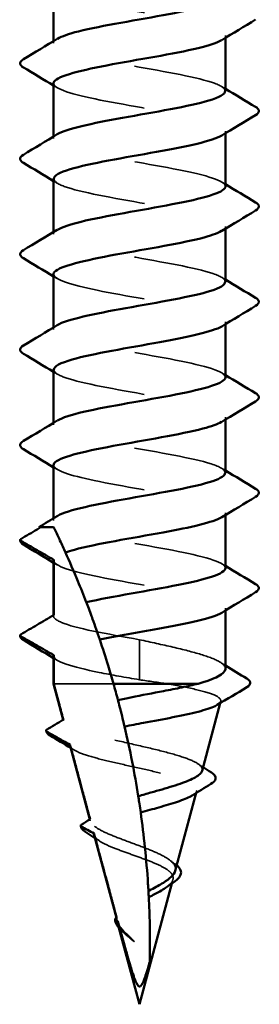
# Model space of a CAD drawing. Units: inches. Extents: x -30.3 to 38, y 0.4 to 31.9.
# Drawn here: x 13.2 to 13.4, y 6 to 7 of the extents above; entities that cross this region are included whole.
import ezdxf

# ---------------------------------------------------------------- set-up
doc = ezdxf.new("R2010")
doc.units = ezdxf.units.IN
doc.header["$LTSCALE"] = 1.5
doc.header["$MEASUREMENT"] = 0
doc.linetypes.add('DASHED', pattern=[0.2067, 0.1654, -0.0413])
doc.layers.add('Hidden (ANSI)', color=7, linetype='DASHED', lineweight=35)
doc.layers.add('Visible (ANSI)', color=7, linetype='Continuous', lineweight=50)

msp = doc.modelspace()

# ---------------------------------------------------------------- linework, layer by layer
at = {"layer": 'Hidden (ANSI)', "ltscale": 0.002856}
for p, q in [((13.2043, 7.0089), (13.2043, 7.0066)), ((13.3843, 7.0146), (13.3843, 7.0122)), ((13.3843, 6.9146), (13.3843, 6.9122)), ((13.2043, 6.9089), (13.2043, 6.9066)), ((13.3843, 6.8146), (13.3843, 6.8122)), ((13.2043, 6.8089), (13.2043, 6.8066)), ((13.2043, 6.7089), (13.2043, 6.7066)), ((13.3843, 6.7146), (13.3843, 6.7122)), ((13.3843, 6.6146), (13.3843, 6.6122)), ((13.2043, 6.6089), (13.2043, 6.6066)), ((13.3843, 6.5146), (13.3843, 6.5122)), ((13.2043, 6.5089), (13.2043, 6.5066)), ((13.3843, 6.4146), (13.3843, 6.4122))]:
    msp.add_line(p, q, dxfattribs=at)
at = {"layer": 'Hidden (ANSI)', "ltscale": 0.000918751}
msp.add_line((13.2043, 6.4074), (13.2043, 6.4066), dxfattribs=at)
at = {"layer": 'Hidden (ANSI)', "ltscale": 0.050628}
for p, q in [((13.2943, 6.3816), (13.2943, 6.3614)), ((13.2943, 6.3597), (13.2943, 6.3396))]:
    msp.add_line(p, q, dxfattribs=at)
at = {"layer": 'Hidden (ANSI)', "ltscale": 0.002548}
msp.add_line((13.2943, 6.3614), (13.2943, 6.3597), dxfattribs=at)
at = {"layer": 'Hidden (ANSI)', "ltscale": 0.137923}
msp.add_line((13.2045, 6.3354), (13.2671, 6.3354), dxfattribs=at)
at = {"layer": 'Hidden (ANSI)', "ltscale": 0.002319}
msp.add_line((13.3789, 6.3151), (13.3794, 6.317), dxfattribs=at)
at = {"layer": 'Hidden (ANSI)', "ltscale": 0.001168}
msp.add_line((13.2147, 6.2967), (13.2145, 6.2976), dxfattribs=at)
at = {"layer": 'Hidden (ANSI)', "ltscale": 0.003267}
msp.add_line((13.3537, 6.2211), (13.3544, 6.2236), dxfattribs=at)
at = {"layer": 'Hidden (ANSI)', "ltscale": 0.001847}
msp.add_line((13.2428, 6.1918), (13.2424, 6.1933), dxfattribs=at)
at = {"layer": 'Hidden (ANSI)', "ltscale": 0.005366}
msp.add_line((13.3283, 6.1261), (13.3294, 6.1303), dxfattribs=at)
at = {"layer": 'Hidden (ANSI)', "ltscale": 0.004019}
msp.add_line((13.2709, 6.087), (13.2701, 6.0901), dxfattribs=at)
at = {"layer": 'Hidden (ANSI)', "ltscale": 0.397789}
for points, knots in [([(13.2047, 7.0646), (13.2047, 7.0617), (13.2089, 7.0587), (13.2175, 7.0558), (13.2352, 7.0498), (13.2707, 7.0438), (13.3046, 7.0377), (13.3386, 7.0317), (13.3692, 7.0256), (13.3798, 7.0196), (13.3856, 7.0164), (13.3854, 7.0131), (13.3801, 7.0099)], [51.836279, 51.836279, 51.836279, 51.836279, 52.382941, 52.382941, 52.382941, 53.521701, 53.521701, 53.521701, 54.66046, 54.66046, 54.66046, 55.272094, 55.272094, 55.272094, 55.272094]), ([(13.384, 6.9566), (13.384, 6.9592), (13.3804, 6.9619), (13.373, 6.9646), (13.3564, 6.9707), (13.3216, 6.9767), (13.2876, 6.9828), (13.2535, 6.9888), (13.2219, 6.9948), (13.21, 7.0009), (13.2032, 7.0043), (13.203, 7.0078), (13.2086, 7.0112)], [-61.261057, -61.261057, -61.261057, -61.261057, -60.753574, -60.753574, -60.753574, -59.614815, -59.614815, -59.614815, -58.476055, -58.476055, -58.476055, -57.825241, -57.825241, -57.825241, -57.825241]), ([(13.2047, 6.8646), (13.2047, 6.8619), (13.2083, 6.8592), (13.2156, 6.8565), (13.2322, 6.8504), (13.267, 6.8444), (13.3011, 6.8384), (13.3351, 6.8323), (13.3667, 6.8263), (13.3787, 6.8202), (13.3855, 6.8168), (13.3857, 6.8133), (13.3801, 6.8099)], [64.402649, 64.402649, 64.402649, 64.402649, 64.909297, 64.909297, 64.909297, 66.048056, 66.048056, 66.048056, 67.186816, 67.186816, 67.186816, 67.838465, 67.838465, 67.838465, 67.838465]), ([(13.384, 6.7566), (13.384, 6.7595), (13.3797, 6.7624), (13.3712, 6.7653), (13.3534, 6.7713), (13.3179, 6.7773), (13.284, 6.7834), (13.25, 6.7894), (13.2195, 6.7955), (13.2088, 6.8015), (13.2031, 6.8048), (13.2033, 6.808), (13.2086, 6.8112)], [-73.827427, -73.827427, -73.827427, -73.827427, -73.27993, -73.27993, -73.27993, -72.14117, -72.14117, -72.14117, -71.002411, -71.002411, -71.002411, -70.391612, -70.391612, -70.391612, -70.391612]), ([(13.384, 6.5566), (13.3839, 6.5597), (13.379, 6.5628), (13.3693, 6.5659), (13.3503, 6.5719), (13.3142, 6.578), (13.2804, 6.584), (13.2467, 6.5901), (13.2171, 6.5961), (13.2078, 6.6021), (13.2031, 6.6052), (13.2036, 6.6082), (13.2086, 6.6112)], [-86.393798, -86.393798, -86.393798, -86.393798, -85.806285, -85.806285, -85.806285, -84.667526, -84.667526, -84.667526, -83.528766, -83.528766, -83.528766, -82.957983, -82.957983, -82.957983, -82.957983])]:
    msp.add_open_spline(points, degree=3, knots=knots, dxfattribs=at)
at = {"layer": 'Hidden (ANSI)', "ltscale": 0.397787}
for points, knots in [([(13.2043, 6.9646), (13.2045, 6.9587), (13.224, 6.9529), (13.2532, 6.9471), (13.2836, 6.9411), (13.3229, 6.935), (13.3498, 6.929), (13.3767, 6.9229), (13.3898, 6.9169), (13.3819, 6.9109), (13.3815, 6.9105), (13.381, 6.9102), (13.3805, 6.9099)], [58.119464, 58.119464, 58.119464, 58.119464, 59.215499, 59.215499, 59.215499, 60.354258, 60.354258, 60.354258, 61.493018, 61.493018, 61.493018, 61.555279, 61.555279, 61.555279, 61.555279]), ([(13.3843, 6.8566), (13.3842, 6.8624), (13.3647, 6.8682), (13.3354, 6.874), (13.305, 6.88), (13.2657, 6.8861), (13.2388, 6.8921), (13.2119, 6.8982), (13.1989, 6.9042), (13.2068, 6.9103), (13.2072, 6.9106), (13.2077, 6.9109), (13.2082, 6.9112)], [-67.544242, -67.544242, -67.544242, -67.544242, -66.447372, -66.447372, -66.447372, -65.308613, -65.308613, -65.308613, -64.169853, -64.169853, -64.169853, -64.108427, -64.108427, -64.108427, -64.108427])]:
    msp.add_open_spline(points, degree=3, knots=knots, dxfattribs=at)
at = {"layer": 'Hidden (ANSI)', "ltscale": 0.005651}
for points in [[(13.2082, 6.9599), (13.2069, 6.9607), (13.2056, 6.9614), (13.2043, 6.9622)], [(13.3805, 6.9612), (13.3818, 6.9604), (13.3831, 6.9597), (13.3843, 6.9589)], [(13.2082, 6.8599), (13.2069, 6.8607), (13.2056, 6.8614), (13.2043, 6.8622)], [(13.3805, 6.8612), (13.3818, 6.8604), (13.3831, 6.8597), (13.3843, 6.8589)], [(13.2082, 6.7599), (13.2069, 6.7607), (13.2056, 6.7614), (13.2043, 6.7622)], [(13.3805, 6.7612), (13.3818, 6.7604), (13.3831, 6.7597), (13.3843, 6.7589)], [(13.2082, 6.6599), (13.2069, 6.6607), (13.2056, 6.6614), (13.2043, 6.6622)], [(13.3805, 6.6612), (13.3818, 6.6604), (13.3831, 6.6597), (13.3843, 6.6589)], [(13.2082, 6.5599), (13.2069, 6.5607), (13.2056, 6.5614), (13.2043, 6.5622)], [(13.3805, 6.5612), (13.3818, 6.5604), (13.3831, 6.5597), (13.3843, 6.5589)], [(13.2082, 6.4599), (13.2069, 6.4607), (13.2056, 6.4614), (13.2043, 6.4622)], [(13.3805, 6.4612), (13.3818, 6.4604), (13.3831, 6.4597), (13.3843, 6.4589)], [(13.2082, 6.3599), (13.2069, 6.3607), (13.2056, 6.3614), (13.2043, 6.3622)]]:
    msp.add_open_spline(points, degree=3, dxfattribs=at)
at = {"layer": 'Hidden (ANSI)', "ltscale": 0.397785}
msp.add_open_spline([(13.2044, 6.7646), (13.2046, 6.7589), (13.2225, 6.7533), (13.25, 6.7477), (13.2798, 6.7417), (13.3192, 6.7357), (13.3469, 6.7296), (13.3747, 6.7236), (13.3892, 6.7175), (13.3827, 6.7115), (13.3821, 6.711), (13.3814, 6.7104), (13.3804, 6.7099)], degree=3, knots=[70.685835, 70.685835, 70.685835, 70.685835, 71.741854, 71.741854, 71.741854, 72.880614, 72.880614, 72.880614, 74.019373, 74.019373, 74.019373, 74.12165, 74.12165, 74.12165, 74.12165], dxfattribs=at)
at = {"layer": 'Hidden (ANSI)', "ltscale": 0.39779}
msp.add_open_spline([(13.3843, 6.6566), (13.3843, 6.6626), (13.3631, 6.6686), (13.3322, 6.6746), (13.3012, 6.6807), (13.2621, 6.6867), (13.236, 6.6928), (13.21, 6.6988), (13.1985, 6.7049), (13.2077, 6.7109), (13.2078, 6.711), (13.208, 6.7111), (13.2082, 6.7112)], degree=3, knots=[-80.110613, -80.110613, -80.110613, -80.110613, -78.973728, -78.973728, -78.973728, -77.834968, -77.834968, -77.834968, -76.696209, -76.696209, -76.696209, -76.674797, -76.674797, -76.674797, -76.674797], dxfattribs=at)
at = {"layer": 'Hidden (ANSI)', "ltscale": 0.397788}
for points, knots in [([(13.2047, 6.6646), (13.2046, 6.6621), (13.2077, 6.6596), (13.214, 6.6571), (13.2293, 6.6511), (13.2633, 6.645), (13.2975, 6.639), (13.3316, 6.633), (13.3641, 6.6269), (13.3773, 6.6209), (13.3854, 6.6172), (13.386, 6.6135), (13.3801, 6.6099)], [76.96902, 76.96902, 76.96902, 76.96902, 77.435652, 77.435652, 77.435652, 78.574412, 78.574412, 78.574412, 79.713171, 79.713171, 79.713171, 80.404835, 80.404835, 80.404835, 80.404835]), ([(13.3843, 6.4566), (13.3843, 6.4568), (13.3843, 6.457), (13.3843, 6.4572), (13.383, 6.4632), (13.3604, 6.4692), (13.3289, 6.4753), (13.2973, 6.4813), (13.2584, 6.4874), (13.2333, 6.4934), (13.2086, 6.4993), (13.1985, 6.5053), (13.2082, 6.5112)], [-92.676983, -92.676983, -92.676983, -92.676983, -92.638843, -92.638843, -92.638843, -91.500083, -91.500083, -91.500083, -90.361324, -90.361324, -90.361324, -89.241168, -89.241168, -89.241168, -89.241168])]:
    msp.add_open_spline(points, degree=3, knots=knots, dxfattribs=at)
at = {"layer": 'Hidden (ANSI)', "ltscale": 0.397784}
msp.add_open_spline([(13.2044, 6.5646), (13.2047, 6.5592), (13.221, 6.5538), (13.2469, 6.5484), (13.276, 6.5423), (13.3155, 6.5363), (13.344, 6.5303), (13.3725, 6.5242), (13.3885, 6.5182), (13.3833, 6.5121), (13.3827, 6.5114), (13.3817, 6.5106), (13.3804, 6.5099)], degree=3, knots=[83.252205, 83.252205, 83.252205, 83.252205, 84.26821, 84.26821, 84.26821, 85.406969, 85.406969, 85.406969, 86.545729, 86.545729, 86.545729, 86.688021, 86.688021, 86.688021, 86.688021], dxfattribs=at)
at = {"layer": 'Hidden (ANSI)', "ltscale": 0.397786}
msp.add_open_spline([(13.2044, 6.4646), (13.2045, 6.4588), (13.2235, 6.4531), (13.2522, 6.4473), (13.2824, 6.4413), (13.3217, 6.4352), (13.3489, 6.4292), (13.3761, 6.4231), (13.3896, 6.4171), (13.3822, 6.4111), (13.3817, 6.4107), (13.3811, 6.4103), (13.3805, 6.4099)], degree=3, knots=[89.535391, 89.535391, 89.535391, 89.535391, 90.618566, 90.618566, 90.618566, 91.757326, 91.757326, 91.757326, 92.896085, 92.896085, 92.896085, 92.971206, 92.971206, 92.971206, 92.971206], dxfattribs=at)
at = {"layer": 'Hidden (ANSI)', "ltscale": 0.188361}
msp.add_open_spline([(13.2943, 6.3816), (13.2602, 6.3876), (13.2269, 6.3936), (13.2126, 6.3997), (13.2065, 6.4023), (13.2037, 6.4048), (13.2045, 6.4074)], degree=3, knots=[-97.389372, -97.389372, -97.389372, -97.389372, -96.250613, -96.250613, -96.250613, -95.762992, -95.762992, -95.762992, -95.762992], dxfattribs=at)
at = {"layer": 'Hidden (ANSI)', "ltscale": 0.183493}
msp.add_open_spline([(13.3843, 6.3512), (13.3843, 6.3537), (13.3822, 6.3561), (13.3737, 6.3611), (13.3671, 6.3636), (13.3503, 6.3687), (13.3403, 6.3713), (13.3182, 6.3764), (13.3063, 6.379), (13.2943, 6.3816)], degree=3, knots=[0.1921142, 0.1921142, 0.1921142, 0.1921142, 0.2802592, 0.2802592, 0.373679, 0.373679, 0.4670987, 0.4670987, 0.5605829, 0.5605829, 0.5605829, 0.5605829], dxfattribs=at)
at = {"layer": 'Hidden (ANSI)', "ltscale": 0.181917}
msp.add_open_spline([(13.2044, 6.3646), (13.2045, 6.3588), (13.2235, 6.3531), (13.2522, 6.3473), (13.2651, 6.3447), (13.2797, 6.3421), (13.2943, 6.3396)], degree=3, knots=[95.818576, 95.818576, 95.818576, 95.818576, 96.901751, 96.901751, 96.901751, 97.389372, 97.389372, 97.389372, 97.389372], dxfattribs=at)
at = {"layer": 'Hidden (ANSI)', "ltscale": 0.008151}
msp.add_open_spline([(13.3788, 6.358), (13.3807, 6.3569), (13.3825, 6.3558), (13.3843, 6.3546)], degree=3, dxfattribs=at)
at = {"layer": 'Hidden (ANSI)', "ltscale": 0.037783}
msp.add_open_spline([(13.2943, 6.3396), (13.3042, 6.3382), (13.314, 6.3368), (13.3234, 6.3354)], degree=3, dxfattribs=at)
at = {"layer": 'Hidden (ANSI)', "ltscale": 0.167409}
msp.add_open_spline([(13.3234, 6.3354), (13.3343, 6.3335), (13.3443, 6.3316), (13.3611, 6.3276), (13.3678, 6.3257), (13.3769, 6.3218), (13.3793, 6.3198), (13.3796, 6.3163), (13.3784, 6.3148), (13.3758, 6.3133)], degree=3, knots=[0, 0, 0, 0, 0.0908917, 0.0908917, 0.1803012, 0.1803012, 0.2682288, 0.2682288, 0.3364322, 0.3364322, 0.3364322, 0.3364322], dxfattribs=at)
at = {"layer": 'Hidden (ANSI)', "ltscale": 0.304085}
msp.add_open_spline([(13.3599, 6.2443), (13.3603, 6.2456), (13.36, 6.2469), (13.3576, 6.2505), (13.3543, 6.2527), (13.3444, 6.2571), (13.3379, 6.2593), (13.3224, 6.2638), (13.3135, 6.266), (13.2947, 6.2704), (13.2849, 6.2726), (13.2656, 6.2771), (13.2563, 6.2793), (13.2397, 6.2837), (13.2326, 6.2859), (13.2214, 6.2903), (13.2176, 6.2925), (13.215, 6.2957), (13.2146, 6.2967), (13.2146, 6.2977)], degree=3, knots=[0.8658428, 0.8658428, 0.8658428, 0.8658428, 0.9065119, 0.9065119, 0.9766657, 0.9766657, 1.0484317, 1.0484317, 1.1218121, 1.1218121, 1.1968088, 1.1968088, 1.2734238, 1.2734238, 1.3516585, 1.3516585, 1.4315145, 1.4315145, 1.4684139, 1.4684139, 1.4684139, 1.4684139], dxfattribs=at)
at = {"layer": 'Hidden (ANSI)', "ltscale": 0.298728}
msp.add_open_spline([(13.2218, 6.2703), (13.2223, 6.2685), (13.2242, 6.2668), (13.2314, 6.2631), (13.2368, 6.2611), (13.2502, 6.2572), (13.258, 6.2552), (13.2749, 6.2513), (13.2838, 6.2493), (13.3014, 6.2454), (13.31, 6.2434), (13.3257, 6.2395), (13.3327, 6.2375), (13.344, 6.2335), (13.3483, 6.2316), (13.3538, 6.2276), (13.3549, 6.2257), (13.3539, 6.2219), (13.3523, 6.2202), (13.3494, 6.2184)], degree=3, knots=[0.9260956, 0.9260956, 0.9260956, 0.9260956, 0.992967, 0.992967, 1.066104, 1.066104, 1.1377662, 1.1377662, 1.2079548, 1.2079548, 1.276671, 1.276671, 1.3439163, 1.3439163, 1.4096923, 1.4096923, 1.4740005, 1.4740005, 1.5298065, 1.5298065, 1.5298065, 1.5298065], dxfattribs=at)
at = {"layer": 'Hidden (ANSI)', "ltscale": 0.005277}
msp.add_open_spline([(13.226, 6.266), (13.2248, 6.2667), (13.2236, 6.2674), (13.2224, 6.2682)], degree=3, dxfattribs=at)
at = {"layer": 'Hidden (ANSI)', "ltscale": 0.008773}
msp.add_open_spline([(13.3551, 6.2518), (13.357, 6.2506), (13.359, 6.2493), (13.3609, 6.2481)], degree=3, dxfattribs=at)
at = {"layer": 'Hidden (ANSI)', "ltscale": 0.19709}
msp.add_open_spline([(13.3318, 6.1394), (13.3325, 6.1418), (13.3319, 6.1441), (13.3286, 6.1488), (13.3257, 6.1511), (13.3181, 6.1557), (13.3133, 6.158), (13.3023, 6.1626), (13.2963, 6.1649), (13.2839, 6.1695), (13.2776, 6.1718), (13.2658, 6.1764), (13.2604, 6.1786), (13.2513, 6.1832), (13.2478, 6.1854), (13.2435, 6.1896), (13.2426, 6.1915), (13.2426, 6.1934)], degree=3, knots=[0, 0, 0, 0, 0.0450251, 0.0450251, 0.0915496, 0.0915496, 0.1395901, 0.1395901, 0.1891605, 0.1891605, 0.2402729, 0.2402729, 0.2929379, 0.2929379, 0.3471645, 0.3471645, 0.3945627, 0.3945627, 0.3945627, 0.3945627], dxfattribs=at)
at = {"layer": 'Hidden (ANSI)', "ltscale": 0.175697}
msp.add_open_spline([(13.2468, 6.1769), (13.2469, 6.1766), (13.247, 6.1763), (13.2481, 6.1739), (13.2504, 6.172), (13.257, 6.1679), (13.2612, 6.1659), (13.2711, 6.1619), (13.2766, 6.1599), (13.2881, 6.1558), (13.2938, 6.1538), (13.3048, 6.1497), (13.3099, 6.1477), (13.3186, 6.1436), (13.3221, 6.1416), (13.3267, 6.138), (13.3281, 6.1365), (13.3296, 6.1334), (13.3298, 6.1318), (13.3294, 6.1303)], degree=3, knots=[1.9272229, 1.9272229, 1.9272229, 1.9272229, 1.9359109, 1.9359109, 1.9871279, 1.9871279, 2.0369102, 2.0369102, 2.0852635, 2.0852635, 2.1321947, 2.1321947, 2.1777115, 2.1777115, 2.2218228, 2.2218228, 2.2541723, 2.2541723, 2.2856069, 2.2856069, 2.2856069, 2.2856069], dxfattribs=at)
at = {"layer": 'Hidden (ANSI)', "ltscale": 0.007793}
msp.add_open_spline([(13.2529, 6.1704), (13.2512, 6.1715), (13.2494, 6.1727), (13.2477, 6.1738)], degree=3, dxfattribs=at)
at = {"layer": 'Hidden (ANSI)', "ltscale": 0.009751}
msp.add_open_spline([(13.3258, 6.1508), (13.3278, 6.1493), (13.3298, 6.1478), (13.3319, 6.1463)], degree=3, dxfattribs=at)
at = {"layer": 'Hidden (ANSI)', "ltscale": 0.004077}
msp.add_open_spline([(13.3319, 6.1463), (13.3324, 6.1459), (13.3329, 6.1456), (13.3334, 6.1452)], degree=3, dxfattribs=at)
at = {"layer": 'Hidden (ANSI)', "ltscale": 0.027344}
msp.add_open_spline([(13.3294, 6.1303), (13.3288, 6.1282), (13.3273, 6.1262), (13.3239, 6.1233), (13.3229, 6.1224), (13.3217, 6.1216)], degree=3, knots=[0, 0, 0, 0, 0.03987287, 0.03987287, 0.05513312, 0.05513312, 0.05513312, 0.05513312], dxfattribs=at)
at = {"layer": 'Hidden (ANSI)', "ltscale": 0.033904}
msp.add_open_spline([(13.2796, 6.0746), (13.2768, 6.0773), (13.2745, 6.0799), (13.2713, 6.0852), (13.2705, 6.0877), (13.2705, 6.0903), (13.2705, 6.0904), (13.2705, 6.0904)], degree=3, knots=[0, 0, 0, 0, 0.03311074, 0.03311074, 0.06726129, 0.06726129, 0.06827848, 0.06827848, 0.06827848, 0.06827848], dxfattribs=at)
at = {"layer": 'Hidden (ANSI)', "ltscale": 0.033914}
msp.add_open_spline([(13.2718, 6.0836), (13.2722, 6.0822), (13.2729, 6.0807), (13.2751, 6.0774), (13.2768, 6.0755), (13.2807, 6.0718), (13.2829, 6.0699), (13.2852, 6.068)], degree=3, knots=[0.26264727, 0.26264727, 0.26264727, 0.26264727, 0.28284404, 0.28284404, 0.30776834, 0.30776834, 0.3315622, 0.3315622, 0.3315622, 0.3315622], dxfattribs=at)
at = {"layer": 'Hidden (ANSI)', "ltscale": 0.017126}
msp.add_open_spline([(13.2811, 6.0715), (13.2788, 6.0735), (13.2767, 6.0754), (13.2742, 6.0781), (13.2735, 6.0788), (13.2729, 6.0795)], degree=3, knots=[0, 0, 0, 0, 0.02471706, 0.02471706, 0.03432698, 0.03432698, 0.03432698, 0.03432698], dxfattribs=at)
at = {"layer": 'Hidden (ANSI)', "ltscale": 0.02253}
msp.add_open_spline([(13.2852, 6.068), (13.2865, 6.0669), (13.2876, 6.066), (13.2883, 6.0656), (13.2885, 6.0655), (13.2886, 6.0655), (13.2886, 6.0655), (13.2886, 6.0655), (13.2886, 6.0655), (13.2886, 6.0655), (13.2886, 6.0655), (13.2886, 6.0655), (13.2887, 6.0655), (13.2887, 6.0655), (13.2887, 6.0655), (13.2887, 6.0655), (13.2887, 6.0655), (13.2886, 6.0655), (13.2886, 6.0656), (13.2886, 6.0657), (13.2885, 6.0658), (13.2881, 6.0663), (13.2874, 6.067), (13.2845, 6.0699), (13.2821, 6.0721), (13.2796, 6.0746)], degree=3, knots=[0, 0, 0, 0, 0.01396126, 0.01396126, 0.01707318, 0.01707318, 0.01825681, 0.01825681, 0.01865852, 0.01865852, 0.01891439, 0.01891439, 0.0191398, 0.0191398, 0.01941082, 0.01941082, 0.01988633, 0.01988633, 0.02104752, 0.02104752, 0.02524468, 0.02524468, 0.04730451, 0.04730451, 0.09495518, 0.09495518, 0.09495518, 0.09495518], dxfattribs=at)
at = {"layer": 'Hidden (ANSI)', "ltscale": 0.000694909}
msp.add_open_spline([(13.2816, 6.0711), (13.2814, 6.0712), (13.2813, 6.0713), (13.2811, 6.0715)], degree=3, dxfattribs=at)
at = {"layer": 'Visible (ANSI)'}
for p, q in [((13.2043, 7.0646), (13.2043, 7.0089)), ((13.3843, 7.0122), (13.3843, 6.9566)), ((13.2043, 6.9646), (13.2043, 6.9089)), ((13.3843, 6.9122), (13.3843, 6.8566)), ((13.2043, 6.8646), (13.2043, 6.8089)), ((13.3843, 6.8122), (13.3843, 6.7566)), ((13.2043, 6.7646), (13.2043, 6.7089)), ((13.3843, 6.7122), (13.3843, 6.6566)), ((13.2043, 6.6646), (13.2043, 6.6089)), ((13.3843, 6.6122), (13.3843, 6.5566)), ((13.2043, 6.5646), (13.2043, 6.5089)), ((13.3843, 6.5122), (13.3843, 6.4566)), ((13.2043, 6.4646), (13.2043, 6.4074)), ((13.2045, 6.4074), (13.2045, 6.4654)), ((13.3843, 6.4122), (13.3843, 6.3512)), ((13.2043, 6.3646), (13.2043, 6.3354)), ((13.2045, 6.3354), (13.2045, 6.3654)), ((13.2043, 6.3354), (13.2045, 6.3354)), ((13.2145, 6.2976), (13.2043, 6.3354)), ((13.2671, 6.3354), (13.3558, 6.3354)), ((13.3599, 6.2443), (13.3789, 6.3151)), ((13.2424, 6.1933), (13.2218, 6.2703)), ((13.3318, 6.1394), (13.3537, 6.2211)), ((13.2701, 6.0901), (13.2468, 6.1769)), ((13.2943, 5.9996), (13.3283, 6.1261)), ((13.2943, 5.9996), (13.2718, 6.0836))]:
    msp.add_line(p, q, dxfattribs=at)
for points, knots in [([(13.2086, 7.0112), (13.2128, 7.0138), (13.2202, 7.0164), (13.2305, 7.019), (13.2546, 7.025), (13.2931, 7.0311), (13.3252, 7.0371), (13.3573, 7.0432), (13.3812, 7.0492), (13.384, 7.0552), (13.3842, 7.0557), (13.3843, 7.0561), (13.3843, 7.0566)], [-57.825241, -57.825241, -57.825241, -57.825241, -57.337296, -57.337296, -57.337296, -56.198536, -56.198536, -56.198536, -55.059776, -55.059776, -55.059776, -54.977871, -54.977871, -54.977871, -54.977871]), ([(13.3801, 7.0099), (13.3756, 7.0071), (13.3672, 7.0043), (13.3557, 7.0015), (13.3306, 6.9954), (13.2918, 6.9894), (13.2602, 6.9834), (13.2286, 6.9773), (13.2059, 6.9713), (13.2044, 6.9652), (13.2044, 6.965), (13.2043, 6.9648), (13.2043, 6.9646)], [55.272094, 55.272094, 55.272094, 55.272094, 55.79922, 55.79922, 55.79922, 56.93798, 56.93798, 56.93798, 58.076739, 58.076739, 58.076739, 58.119464, 58.119464, 58.119464, 58.119464]), ([(13.1727, 6.9813), (13.1711, 6.9822), (13.1699, 6.9833), (13.1689, 6.9865), (13.1703, 6.9884), (13.1727, 6.9898)], [0, 0, 0, 0, 0.0559249, 0.0559249, 0.1380942, 0.1380942, 0.1380942, 0.1380942]), ([(13.2082, 6.9112), (13.2177, 6.9169), (13.2448, 6.9227), (13.2765, 6.9284), (13.31, 6.9344), (13.3468, 6.9405), (13.367, 6.9465), (13.3782, 6.9499), (13.3839, 6.9532), (13.384, 6.9566)], [-64.108427, -64.108427, -64.108427, -64.108427, -63.031094, -63.031094, -63.031094, -61.892334, -61.892334, -61.892334, -61.261057, -61.261057, -61.261057, -61.261057]), ([(13.416, 6.9398), (13.4176, 6.9389), (13.4188, 6.9378), (13.4198, 6.9346), (13.4184, 6.9327), (13.416, 6.9313)], [0, 0, 0, 0, 0.0559249, 0.0559249, 0.1380942, 0.1380942, 0.1380942, 0.1380942]), ([(13.3805, 6.9099), (13.371, 6.9042), (13.3439, 6.8984), (13.3122, 6.8927), (13.2787, 6.8867), (13.2419, 6.8807), (13.2217, 6.8746), (13.2105, 6.8713), (13.2048, 6.8679), (13.2047, 6.8646)], [61.555279, 61.555279, 61.555279, 61.555279, 62.631778, 62.631778, 62.631778, 63.770537, 63.770537, 63.770537, 64.402649, 64.402649, 64.402649, 64.402649]), ([(13.1727, 6.8813), (13.1711, 6.8822), (13.1699, 6.8833), (13.1689, 6.8865), (13.1703, 6.8884), (13.1727, 6.8898)], [0, 0, 0, 0, 0.0559249, 0.0559249, 0.1380942, 0.1380942, 0.1380942, 0.1380942]), ([(13.2086, 6.8112), (13.2131, 6.814), (13.2215, 6.8168), (13.2331, 6.8196), (13.2581, 6.8257), (13.297, 6.8317), (13.3286, 6.8378), (13.3602, 6.8438), (13.3828, 6.8498), (13.3843, 6.8559), (13.3843, 6.8561), (13.3843, 6.8563), (13.3843, 6.8566)], [-70.391612, -70.391612, -70.391612, -70.391612, -69.863651, -69.863651, -69.863651, -68.724892, -68.724892, -68.724892, -67.586132, -67.586132, -67.586132, -67.544242, -67.544242, -67.544242, -67.544242]), ([(13.416, 6.8398), (13.4176, 6.8389), (13.4188, 6.8378), (13.4198, 6.8346), (13.4184, 6.8327), (13.416, 6.8313)], [0, 0, 0, 0, 0.0559249, 0.0559249, 0.1380942, 0.1380942, 0.1380942, 0.1380942]), ([(13.3801, 6.8099), (13.3759, 6.8073), (13.3685, 6.8047), (13.3582, 6.8021), (13.3342, 6.7961), (13.2956, 6.79), (13.2635, 6.784), (13.2314, 6.7779), (13.2075, 6.7719), (13.2047, 6.7659), (13.2044, 6.7654), (13.2044, 6.765), (13.2044, 6.7646)], [67.838465, 67.838465, 67.838465, 67.838465, 68.325575, 68.325575, 68.325575, 69.464335, 69.464335, 69.464335, 70.603095, 70.603095, 70.603095, 70.685835, 70.685835, 70.685835, 70.685835]), ([(13.1727, 6.7813), (13.1711, 6.7822), (13.1699, 6.7833), (13.1689, 6.7865), (13.1703, 6.7884), (13.1727, 6.7898)], [0, 0, 0, 0, 0.0559249, 0.0559249, 0.1380942, 0.1380942, 0.1380942, 0.1380942]), ([(13.2082, 6.7112), (13.218, 6.7172), (13.247, 6.7231), (13.2801, 6.729), (13.3138, 6.7351), (13.35, 6.7411), (13.3691, 6.7471), (13.379, 6.7503), (13.3839, 6.7534), (13.384, 6.7566)], [-76.674797, -76.674797, -76.674797, -76.674797, -75.557449, -75.557449, -75.557449, -74.41869, -74.41869, -74.41869, -73.827427, -73.827427, -73.827427, -73.827427]), ([(13.416, 6.7398), (13.4176, 6.7389), (13.4188, 6.7378), (13.4198, 6.7346), (13.4184, 6.7327), (13.416, 6.7313)], [0, 0, 0, 0, 0.0559249, 0.0559249, 0.1380942, 0.1380942, 0.1380942, 0.1380942]), ([(13.3804, 6.7099), (13.3712, 6.7044), (13.3459, 6.6989), (13.3157, 6.6934), (13.2826, 6.6873), (13.2452, 6.6813), (13.2239, 6.6752), (13.2114, 6.6717), (13.2048, 6.6681), (13.2047, 6.6646)], [74.12165, 74.12165, 74.12165, 74.12165, 75.158133, 75.158133, 75.158133, 76.296893, 76.296893, 76.296893, 76.96902, 76.96902, 76.96902, 76.96902]), ([(13.1727, 6.6813), (13.1711, 6.6822), (13.1699, 6.6833), (13.1689, 6.6865), (13.1703, 6.6884), (13.1727, 6.6898)], [0, 0, 0, 0, 0.0559249, 0.0559249, 0.1380942, 0.1380942, 0.1380942, 0.1380942]), ([(13.2086, 6.6112), (13.2135, 6.6142), (13.2228, 6.6173), (13.2358, 6.6203), (13.2617, 6.6263), (13.3008, 6.6324), (13.3319, 6.6384), (13.3629, 6.6444), (13.3843, 6.6505), (13.3843, 6.6565), (13.3843, 6.6565), (13.3843, 6.6565), (13.3843, 6.6566)], [-82.957983, -82.957983, -82.957983, -82.957983, -82.390007, -82.390007, -82.390007, -81.251247, -81.251247, -81.251247, -80.112487, -80.112487, -80.112487, -80.110613, -80.110613, -80.110613, -80.110613]), ([(13.416, 6.6398), (13.4176, 6.6389), (13.4188, 6.6378), (13.4198, 6.6346), (13.4184, 6.6327), (13.416, 6.6313)], [0, 0, 0, 0, 0.0559249, 0.0559249, 0.1380942, 0.1380942, 0.1380942, 0.1380942]), ([(13.3801, 6.6099), (13.3763, 6.6075), (13.3698, 6.6051), (13.3607, 6.6028), (13.3377, 6.5967), (13.2995, 6.5907), (13.2669, 6.5846), (13.2344, 6.5786), (13.2092, 6.5725), (13.205, 6.5665), (13.2046, 6.5659), (13.2044, 6.5652), (13.2044, 6.5646)], [80.404835, 80.404835, 80.404835, 80.404835, 80.851931, 80.851931, 80.851931, 81.990691, 81.990691, 81.990691, 83.12945, 83.12945, 83.12945, 83.252205, 83.252205, 83.252205, 83.252205]), ([(13.1727, 6.5813), (13.1711, 6.5822), (13.1699, 6.5833), (13.1689, 6.5865), (13.1703, 6.5884), (13.1727, 6.5898)], [0, 0, 0, 0, 0.0559249, 0.0559249, 0.1380942, 0.1380942, 0.1380942, 0.1380942]), ([(13.2082, 6.5112), (13.2084, 6.5113), (13.2085, 6.5114), (13.2087, 6.5115), (13.2192, 6.5176), (13.2497, 6.5236), (13.2836, 6.5297), (13.3176, 6.5357), (13.3531, 6.5417), (13.371, 6.5478), (13.3797, 6.5507), (13.384, 6.5536), (13.384, 6.5566)], [-89.241168, -89.241168, -89.241168, -89.241168, -89.222564, -89.222564, -89.222564, -88.083805, -88.083805, -88.083805, -86.945045, -86.945045, -86.945045, -86.393798, -86.393798, -86.393798, -86.393798]), ([(13.416, 6.5398), (13.4176, 6.5389), (13.4188, 6.5378), (13.4198, 6.5346), (13.4184, 6.5327), (13.416, 6.5313)], [0, 0, 0, 0, 0.0559249, 0.0559249, 0.1380942, 0.1380942, 0.1380942, 0.1380942]), ([(13.3804, 6.5099), (13.3715, 6.5046), (13.348, 6.4993), (13.3192, 6.494), (13.2864, 6.488), (13.2485, 6.4819), (13.2262, 6.4759), (13.2227, 6.4749), (13.2195, 6.474), (13.2168, 6.473)], [86.688021, 86.688021, 86.688021, 86.688021, 87.684489, 87.684489, 87.684489, 88.823248, 88.823248, 88.823248, 89.003266, 89.003266, 89.003266, 89.003266]), ([(13.1699, 6.4871), (13.1757, 6.4904), (13.1815, 6.4938), (13.1885, 6.498), (13.1898, 6.4988), (13.1911, 6.4996)], [-0.10134995, -0.10134995, -0.10134995, -0.10134995, -0.05061122, -0.05061122, -0.03902122, -0.03902122, -0.03902122, -0.03902122]), ([(13.1889, 6.4996), (13.1889, 6.4996), (13.1898, 6.4996), (13.1941, 6.4996), (13.1984, 6.4996), (13.2043, 6.4996)], [-0.1770192, -0.1770192, -0.1770192, -0.1770192, -0.1163292, -0.1163292, -0.0263054, -0.0263054, -0.0263054, -0.0263054]), ([(13.2048, 6.4986), (13.2048, 6.4986), (13.2048, 6.4986), (13.2049, 6.4984), (13.2049, 6.4984), (13.205, 6.4982), (13.205, 6.4981), (13.2051, 6.4979), (13.2052, 6.4978), (13.2053, 6.4976), (13.2053, 6.4976), (13.2054, 6.4974), (13.2054, 6.4973), (13.2055, 6.4972), (13.2055, 6.4971), (13.2056, 6.4971)], [-0.006295482, -0.006295482, -0.006295482, -0.006295482, -0.005217401, -0.005217401, -0.004194508, -0.004194508, -0.003064225, -0.003064225, -0.002250244, -0.002250244, -0.001563245, -0.001563245, -0.000858658, -0.000858658, 0, 0, 0, 0]), ([(13.2056, 6.4971), (13.2074, 6.4932), (13.2093, 6.4893), (13.213, 6.4813), (13.215, 6.477), (13.2168, 6.473)], [-0.1241001, -0.1241001, -0.1241001, -0.1241001, -0.0647516, -0.0647516, 0, 0, 0, 0]), ([(13.1699, 6.4853), (13.1699, 6.4854), (13.1698, 6.4854), (13.1697, 6.4855), (13.1696, 6.4856), (13.1695, 6.4858), (13.1695, 6.4859), (13.1694, 6.4862), (13.1694, 6.4863), (13.1695, 6.4866), (13.1696, 6.4867), (13.1697, 6.4869), (13.1698, 6.487), (13.1699, 6.4871)], [-0.005312318, -0.005312318, -0.005312318, -0.005312318, -0.004647379, -0.004647379, -0.003982564, -0.003982564, -0.002993535, -0.002993535, -0.001999008, -0.001999008, -0.000999962, -0.000999962, 0, 0, 0, 0]), ([(13.2045, 6.4654), (13.1988, 6.4687), (13.1929, 6.4721), (13.1815, 6.4787), (13.1757, 6.482), (13.1699, 6.4853)], [-0.1003906, -0.1003906, -0.1003906, -0.1003906, -0.0503126, -0.0503126, 0, 0, 0, 0]), ([(13.2168, 6.473), (13.2208, 6.4641), (13.2257, 6.4528), (13.2327, 6.4359), (13.2356, 6.4286), (13.2386, 6.4209)], [2.4795981, 2.4795981, 2.4795981, 2.4795981, 2.5680149, 2.5680149, 2.6287379, 2.6287379, 2.6287379, 2.6287379]), ([(13.2386, 6.4209), (13.2654, 6.427), (13.3047, 6.433), (13.3351, 6.439), (13.3646, 6.4449), (13.3842, 6.4507), (13.3843, 6.4566)], [-94.916362, -94.916362, -94.916362, -94.916362, -93.777603, -93.777603, -93.777603, -92.676983, -92.676983, -92.676983, -92.676983]), ([(13.416, 6.4398), (13.4176, 6.4389), (13.4188, 6.4378), (13.4198, 6.4346), (13.4184, 6.4327), (13.416, 6.4313)], [0, 0, 0, 0, 0.0559249, 0.0559249, 0.1380942, 0.1380942, 0.1380942, 0.1380942]), ([(13.2386, 6.4209), (13.2401, 6.417), (13.242, 6.4118), (13.2442, 6.4059), (13.2444, 6.4054), (13.2446, 6.4049)], [-0.1163583, -0.1163583, -0.1163583, -0.1163583, -0.0100005, -0.0100005, 0, 0, 0, 0]), ([(13.1699, 6.3871), (13.1757, 6.3904), (13.1815, 6.3938), (13.1929, 6.4006), (13.1988, 6.404), (13.2045, 6.4074)], [-0.1013499, -0.1013499, -0.1013499, -0.1013499, -0.0506112, -0.0506112, 0, 0, 0, 0]), ([(13.3805, 6.4099), (13.371, 6.4042), (13.3446, 6.3986), (13.3134, 6.3929), (13.293, 6.3893), (13.2711, 6.3856), (13.2527, 6.3819)], [92.971206, 92.971206, 92.971206, 92.971206, 94.034845, 94.034845, 94.034845, 94.729402, 94.729402, 94.729402, 94.729402]), ([(13.2446, 6.4049), (13.2446, 6.4048), (13.2446, 6.4048), (13.2447, 6.4046), (13.2447, 6.4045), (13.2448, 6.4043), (13.2448, 6.4042), (13.2449, 6.404), (13.2449, 6.4039), (13.245, 6.4037), (13.245, 6.4036), (13.2451, 6.4034), (13.2451, 6.4033), (13.2452, 6.4032)], [-0.005526788, -0.005526788, -0.005526788, -0.005526788, -0.004620479, -0.004620479, -0.003731283, -0.003731283, -0.002740489, -0.002740489, -0.001832612, -0.001832612, -0.000939897, -0.000939897, 0, 0, 0, 0]), ([(13.2452, 6.4032), (13.2464, 6.3997), (13.2477, 6.3962), (13.2502, 6.3891), (13.2514, 6.3855), (13.2527, 6.3819)], [-0.1044915, -0.1044915, -0.1044915, -0.1044915, -0.0526254, -0.0526254, 0, 0, 0, 0]), ([(13.1699, 6.3853), (13.1699, 6.3854), (13.1698, 6.3854), (13.1697, 6.3855), (13.1696, 6.3856), (13.1695, 6.3858), (13.1695, 6.3859), (13.1694, 6.3862), (13.1694, 6.3863), (13.1695, 6.3866), (13.1696, 6.3867), (13.1697, 6.3869), (13.1698, 6.387), (13.1699, 6.3871)], [-0.005312318, -0.005312318, -0.005312318, -0.005312318, -0.004647379, -0.004647379, -0.003982564, -0.003982564, -0.002993535, -0.002993535, -0.001999008, -0.001999008, -0.000999962, -0.000999962, 0, 0, 0, 0]), ([(13.2045, 6.3654), (13.1988, 6.3687), (13.1929, 6.3721), (13.1815, 6.3787), (13.1757, 6.382), (13.1699, 6.3853)], [-0.1003906, -0.1003906, -0.1003906, -0.1003906, -0.0503126, -0.0503126, 0, 0, 0, 0]), ([(13.2527, 6.3819), (13.2558, 6.3725), (13.2588, 6.3633), (13.2634, 6.3482), (13.2653, 6.3419), (13.2671, 6.3354)], [2.7279145, 2.7279145, 2.7279145, 2.7279145, 2.7984903, 2.7984903, 2.8485354, 2.8485354, 2.8485354, 2.8485354]), ([(13.3558, 6.3354), (13.3646, 6.338), (13.3716, 6.3405), (13.3814, 6.3457), (13.384, 6.3482), (13.3843, 6.3509), (13.3843, 6.3511), (13.3843, 6.3512)], [0, 0, 0, 0, 0.0934197, 0.0934197, 0.1868395, 0.1868395, 0.1921142, 0.1921142, 0.1921142, 0.1921142]), ([(13.2718, 6.3184), (13.2762, 6.3193), (13.2808, 6.3202), (13.2968, 6.3234), (13.3084, 6.3256), (13.3262, 6.329), (13.3326, 6.3303), (13.3448, 6.3329), (13.3505, 6.3342), (13.3558, 6.3354)], [1.7313637, 1.7313637, 1.7313637, 1.7313637, 1.7671754, 1.7671754, 1.855155, 1.855155, 1.9069865, 1.9069865, 1.9593943, 1.9593943, 1.9593943, 1.9593943]), ([(13.4069, 6.3408), (13.4086, 6.3398), (13.4097, 6.3388), (13.4109, 6.3354), (13.4094, 6.3334), (13.4067, 6.3317)], [0, 0, 0, 0, 0.0525063, 0.0525063, 0.1375046, 0.1375046, 0.1375046, 0.1375046]), ([(13.2718, 6.3184), (13.2719, 6.3181), (13.272, 6.3177), (13.2728, 6.3145), (13.2736, 6.3114), (13.2744, 6.3084)], [-0.05874064, -0.05874064, -0.05874064, -0.05874064, -0.05239168, -0.05239168, 0, 0, 0, 0]), ([(13.2744, 6.3084), (13.2744, 6.3083), (13.2744, 6.3083), (13.2745, 6.3081), (13.2745, 6.3081), (13.2745, 6.3079), (13.2746, 6.3078), (13.2746, 6.3075), (13.2746, 6.3074), (13.2747, 6.3072), (13.2747, 6.3071), (13.2748, 6.3069), (13.2748, 6.3068), (13.2748, 6.3067)], [-0.005334816, -0.005334816, -0.005334816, -0.005334816, -0.004582522, -0.004582522, -0.003837077, -0.003837077, -0.002864651, -0.002864651, -0.001922852, -0.001922852, -0.000978979, -0.000978979, 0, 0, 0, 0]), ([(13.2748, 6.3067), (13.2757, 6.3033), (13.2765, 6.2999), (13.2778, 6.2946), (13.2783, 6.2926), (13.2787, 6.2906)], [-0.10165914, -0.10165914, -0.10165914, -0.10165914, -0.05101163, -0.05101163, -0.02185063, -0.02185063, -0.02185063, -0.02185063]), ([(13.3758, 6.3133), (13.3751, 6.3128), (13.3743, 6.3124), (13.3694, 6.3101), (13.3633, 6.3081), (13.3481, 6.3042), (13.3391, 6.3023), (13.3195, 6.2983), (13.309, 6.2964), (13.2918, 6.2932), (13.2852, 6.2919), (13.2787, 6.2906)], [0.3364322, 0.3364322, 0.3364322, 0.3364322, 0.3546749, 0.3546749, 0.4396398, 0.4396398, 0.523124, 0.523124, 0.605128, 0.605128, 0.6570167, 0.6570167, 0.6570167, 0.6570167]), ([(13.197, 6.2872), (13.2026, 6.2906), (13.2085, 6.2941), (13.2143, 6.2976), (13.2145, 6.2976), (13.2146, 6.2977)], [-0.10102463, -0.10102463, -0.10102463, -0.10102463, -0.0503245, -0.0503245, -0.04907658, -0.04907658, -0.04907658, -0.04907658]), ([(13.197, 6.2855), (13.1969, 6.2855), (13.1968, 6.2856), (13.1967, 6.2857), (13.1966, 6.2858), (13.1965, 6.286), (13.1965, 6.2861), (13.1965, 6.2864), (13.1965, 6.2865), (13.1965, 6.2867), (13.1966, 6.2869), (13.1968, 6.2871), (13.1969, 6.2872), (13.197, 6.2872)], [-0.005308356, -0.005308356, -0.005308356, -0.005308356, -0.004650741, -0.004650741, -0.003992834, -0.003992834, -0.003003457, -0.003003457, -0.002005133, -0.002005133, -0.001001701, -0.001001701, 0, 0, 0, 0]), ([(13.2217, 6.2713), (13.2192, 6.2728), (13.2166, 6.2742), (13.2085, 6.2789), (13.2026, 6.2822), (13.197, 6.2855)], [-0.07142488, -0.07142488, -0.07142488, -0.07142488, -0.04985649, -0.04985649, 0, 0, 0, 0]), ([(13.2217, 6.2713), (13.2217, 6.2712), (13.2217, 6.271), (13.2217, 6.2707), (13.2217, 6.2705), (13.2218, 6.2703)], [0.91305983, 0.91305983, 0.91305983, 0.91305983, 0.91835424, 0.91835424, 0.92609555, 0.92609555, 0.92609555, 0.92609555]), ([(13.2931, 6.2177), (13.2975, 6.2189), (13.3019, 6.2202), (13.3144, 6.2237), (13.3221, 6.2259), (13.3364, 6.2304), (13.3426, 6.2326), (13.3527, 6.2371), (13.3563, 6.2393), (13.3591, 6.2424), (13.3597, 6.2434), (13.3599, 6.2443)], [0.6070927, 0.6070927, 0.6070927, 0.6070927, 0.6419659, 0.6419659, 0.7056981, 0.7056981, 0.771031, 0.771031, 0.837968, 0.837968, 0.8658428, 0.8658428, 0.8658428, 0.8658428]), ([(13.3696, 6.2426), (13.3727, 6.2406), (13.3744, 6.2383), (13.3736, 6.2339), (13.3718, 6.2321), (13.369, 6.2304)], [0, 0, 0, 0, 0.0736986, 0.0736986, 0.136142, 0.136142, 0.136142, 0.136142]), ([(13.294, 6.2113), (13.294, 6.2113), (13.2941, 6.2112), (13.2941, 6.2111), (13.2941, 6.211), (13.2941, 6.2109), (13.2941, 6.2107), (13.2942, 6.2105), (13.2942, 6.2104), (13.2942, 6.2101), (13.2942, 6.21), (13.2943, 6.2098), (13.2943, 6.2097), (13.2943, 6.2097)], [-0.005230484, -0.005230484, -0.005230484, -0.005230484, -0.004530999, -0.004530999, -0.003835591, -0.003835591, -0.002878205, -0.002878205, -0.001931999, -0.001931999, -0.0009778, -0.0009778, 0, 0, 0, 0]), ([(13.3494, 6.2184), (13.349, 6.2182), (13.3487, 6.218), (13.3448, 6.2158), (13.34, 6.2138), (13.3284, 6.2098), (13.3217, 6.2079), (13.3084, 6.2041), (13.302, 6.2024), (13.2956, 6.2006)], [1.5298065, 1.5298065, 1.5298065, 1.5298065, 1.536843, 1.536843, 1.5982218, 1.5982218, 1.6581393, 1.6581393, 1.7093611, 1.7093611, 1.7093611, 1.7093611]), ([(13.3037, 6.1182), (13.3036, 6.1207), (13.3034, 6.1233), (13.3016, 6.1513), (13.2989, 6.1768), (13.2956, 6.2006)], [1.8989029, 1.8989029, 1.8989029, 1.8989029, 1.9177109, 1.9177109, 2.1039153, 2.1039153, 2.1039153, 2.1039153]), ([(13.2333, 6.186), (13.2332, 6.186), (13.2331, 6.1861), (13.233, 6.1862), (13.233, 6.1863), (13.2328, 6.1864), (13.2328, 6.1866), (13.2328, 6.1868), (13.2328, 6.187), (13.2328, 6.1872), (13.2329, 6.1873), (13.2331, 6.1876), (13.2332, 6.1876), (13.2333, 6.1877)], [-0.005305315, -0.005305315, -0.005305315, -0.005305315, -0.004667373, -0.004667373, -0.004028769, -0.004028769, -0.003044435, -0.003044435, -0.002037342, -0.002037342, -0.001016694, -0.001016694, 0, 0, 0, 0]), ([(13.2391, 6.1791), (13.2361, 6.181), (13.234, 6.1829), (13.2329, 6.1856), (13.2328, 6.1862), (13.2328, 6.1868)], [0, 0, 0, 0, 0.0536909, 0.0536909, 0.06905621, 0.06905621, 0.06905621, 0.06905621]), ([(13.3037, 6.1182), (13.3047, 6.1187), (13.3057, 6.1192), (13.3113, 6.1222), (13.3156, 6.1246), (13.3227, 6.129), (13.3255, 6.1311), (13.3299, 6.1353), (13.3313, 6.1374), (13.3318, 6.1394)], [0.207518, 0.207518, 0.207518, 0.207518, 0.2161084, 0.2161084, 0.256676, 0.256676, 0.2935816, 0.2935816, 0.3318886, 0.3318886, 0.3318886, 0.3318886]), ([(13.3334, 6.1452), (13.3353, 6.1436), (13.3367, 6.1419), (13.338, 6.1385), (13.338, 6.1368), (13.3374, 6.1352)], [0.00833269, 0.00833269, 0.00833269, 0.00833269, 0.04414814, 0.04414814, 0.07610863, 0.07610863, 0.07610863, 0.07610863]), ([(13.3374, 6.1352), (13.3367, 6.1333), (13.3352, 6.1314), (13.3319, 6.1286), (13.3307, 6.1277), (13.3293, 6.1268)], [0, 0, 0, 0, 0.03798209, 0.03798209, 0.05674049, 0.05674049, 0.05674049, 0.05674049]), ([(13.3037, 6.1182), (13.3037, 6.118), (13.3037, 6.1178), (13.3038, 6.117), (13.3038, 6.1164), (13.3038, 6.1158)], [-0.01060938, -0.01060938, -0.01060938, -0.01060938, -0.00787611, -0.00787611, 0, 0, 0, 0]), ([(13.3217, 6.1216), (13.3199, 6.1204), (13.3179, 6.1191), (13.3121, 6.1159), (13.3082, 6.1139), (13.304, 6.1118)], [0.05513312, 0.05513312, 0.05513312, 0.05513312, 0.07840968, 0.07840968, 0.11421138, 0.11421138, 0.11421138, 0.11421138]), ([(13.3038, 6.1158), (13.3038, 6.1157), (13.3038, 6.1156), (13.3039, 6.1155), (13.3039, 6.1154), (13.3039, 6.1151), (13.3039, 6.115), (13.3039, 6.1148), (13.3039, 6.1147), (13.3039, 6.1145), (13.3039, 6.1144), (13.3039, 6.1142), (13.3039, 6.1141), (13.3039, 6.1141)], [-0.005213944, -0.005213944, -0.005213944, -0.005213944, -0.004369219, -0.004369219, -0.003532625, -0.003532625, -0.002553283, -0.002553283, -0.001676524, -0.001676524, -0.000848982, -0.000848982, 0, 0, 0, 0]), ([(13.3039, 6.1141), (13.304, 6.1135), (13.304, 6.113), (13.304, 6.1122), (13.304, 6.112), (13.304, 6.1118)], [-0.02073144, -0.02073144, -0.02073144, -0.02073144, -0.01028119, -0.01028119, -0.00607914, -0.00607914, -0.00607914, -0.00607914]), ([(13.3051, 6.044), (13.3052, 6.0441), (13.3052, 6.0442), (13.3053, 6.0503), (13.3053, 6.0568), (13.3053, 6.07), (13.3052, 6.0768), (13.3049, 6.0929), (13.3045, 6.1023), (13.304, 6.1118)], [1.7075649, 1.7075649, 1.7075649, 1.7075649, 1.7085669, 1.7085669, 1.7608529, 1.7608529, 1.8131389, 1.8131389, 1.8832207, 1.8832207, 1.8832207, 1.8832207]), ([(13.2693, 6.0878), (13.2692, 6.0879), (13.2692, 6.0879), (13.2691, 6.088), (13.269, 6.088), (13.2689, 6.0882), (13.2689, 6.0883), (13.2688, 6.0885), (13.2688, 6.0887), (13.2688, 6.0889), (13.2689, 6.0891), (13.2691, 6.0893), (13.2692, 6.0895), (13.2693, 6.0895)], [-0.00528573, -0.00528573, -0.00528573, -0.00528573, -0.004759372, -0.004759372, -0.004231543, -0.004231543, -0.003330218, -0.003330218, -0.00230875, -0.00230875, -0.001151761, -0.001151761, 0, 0, 0, 0]), ([(13.2729, 6.0795), (13.272, 6.0807), (13.2712, 6.0818), (13.2695, 6.0849), (13.2689, 6.0867), (13.2688, 6.0886)], [0.03432698, 0.03432698, 0.03432698, 0.03432698, 0.04969507, 0.04969507, 0.07515872, 0.07515872, 0.07515872, 0.07515872]), ([(13.2715, 6.0868), (13.2715, 6.0865), (13.2715, 6.0862), (13.2715, 6.0851), (13.2716, 6.0843), (13.2718, 6.0836)], [0.24736204, 0.24736204, 0.24736204, 0.24736204, 0.25180172, 0.25180172, 0.26264727, 0.26264727, 0.26264727, 0.26264727])]:
    msp.add_open_spline(points, degree=3, knots=knots, dxfattribs=at)
for points in [[(13.416, 7.0313), (13.4041, 7.0242), (13.3923, 7.0171), (13.3805, 7.0099)], [(13.1727, 6.9898), (13.1846, 6.9969), (13.1964, 7.004), (13.2082, 7.0112)], [(13.2043, 6.9622), (13.1938, 6.9686), (13.1833, 6.9749), (13.1727, 6.9813)], [(13.3843, 6.9589), (13.3949, 6.9525), (13.4054, 6.9462), (13.416, 6.9398)], [(13.416, 6.9313), (13.4041, 6.9242), (13.3923, 6.9171), (13.3805, 6.9099)], [(13.1727, 6.8898), (13.1846, 6.8969), (13.1964, 6.904), (13.2082, 6.9112)], [(13.2043, 6.8622), (13.1938, 6.8686), (13.1833, 6.8749), (13.1727, 6.8813)], [(13.3843, 6.8589), (13.3949, 6.8525), (13.4054, 6.8462), (13.416, 6.8398)], [(13.416, 6.8313), (13.4041, 6.8242), (13.3923, 6.8171), (13.3805, 6.8099)], [(13.1727, 6.7898), (13.1846, 6.7969), (13.1964, 6.804), (13.2082, 6.8112)], [(13.2043, 6.7622), (13.1938, 6.7686), (13.1833, 6.7749), (13.1727, 6.7813)], [(13.3843, 6.7589), (13.3949, 6.7525), (13.4054, 6.7462), (13.416, 6.7398)], [(13.416, 6.7313), (13.4041, 6.7242), (13.3923, 6.7171), (13.3805, 6.7099)], [(13.1727, 6.6898), (13.1846, 6.6969), (13.1964, 6.704), (13.2082, 6.7112)], [(13.2043, 6.6622), (13.1938, 6.6686), (13.1833, 6.6749), (13.1727, 6.6813)], [(13.3843, 6.6589), (13.3949, 6.6525), (13.4054, 6.6462), (13.416, 6.6398)], [(13.416, 6.6313), (13.4041, 6.6242), (13.3923, 6.6171), (13.3805, 6.6099)], [(13.1727, 6.5898), (13.1846, 6.5969), (13.1964, 6.604), (13.2082, 6.6112)], [(13.2043, 6.5622), (13.1938, 6.5686), (13.1833, 6.5749), (13.1727, 6.5813)], [(13.3843, 6.5589), (13.3949, 6.5525), (13.4054, 6.5462), (13.416, 6.5398)], [(13.416, 6.5313), (13.4041, 6.5242), (13.3923, 6.5171), (13.3805, 6.5099)], [(13.1889, 6.4996), (13.1954, 6.5034), (13.2018, 6.5073), (13.2082, 6.5112)], [(13.2043, 6.4996), (13.2045, 6.4993), (13.2046, 6.4989), (13.2048, 6.4986)], [(13.1727, 6.4813), (13.1703, 6.4827), (13.1689, 6.4846), (13.1695, 6.4865)], [(13.2043, 6.4622), (13.1938, 6.4686), (13.1833, 6.4749), (13.1727, 6.4813)], [(13.2045, 6.4654), (13.2044, 6.4651), (13.2043, 6.4648), (13.2044, 6.4646)], [(13.3843, 6.4589), (13.3949, 6.4525), (13.4054, 6.4462), (13.416, 6.4398)], [(13.416, 6.4313), (13.4041, 6.4242), (13.3923, 6.4171), (13.3805, 6.4099)], [(13.1727, 6.3813), (13.1703, 6.3827), (13.1689, 6.3846), (13.1695, 6.3865)], [(13.2043, 6.3622), (13.1938, 6.3686), (13.1833, 6.3749), (13.1727, 6.3813)], [(13.2045, 6.3654), (13.2044, 6.3651), (13.2043, 6.3648), (13.2044, 6.3646)], [(13.3843, 6.3546), (13.3919, 6.35), (13.3994, 6.3454), (13.4069, 6.3408)], [(13.2718, 6.3184), (13.2703, 6.3241), (13.2687, 6.3298), (13.2671, 6.3354)], [(13.4067, 6.3317), (13.3964, 6.3256), (13.3861, 6.3195), (13.3758, 6.3133)], [(13.2007, 6.2812), (13.1982, 6.2827), (13.1966, 6.2844), (13.1965, 6.2863)], [(13.2931, 6.2177), (13.2893, 6.2414), (13.2846, 6.2659), (13.2787, 6.2906)], [(13.2224, 6.2682), (13.2152, 6.2725), (13.208, 6.2769), (13.2007, 6.2812)], [(13.3609, 6.2481), (13.3638, 6.2462), (13.3667, 6.2444), (13.3696, 6.2426)], [(13.369, 6.2304), (13.3624, 6.2264), (13.3559, 6.2224), (13.3494, 6.2184)], [(13.2931, 6.2177), (13.2934, 6.2156), (13.2937, 6.2134), (13.294, 6.2113)], [(13.2943, 6.2097), (13.2947, 6.2067), (13.2952, 6.2036), (13.2956, 6.2006)], [(13.2333, 6.1877), (13.2363, 6.1896), (13.2395, 6.1915), (13.2426, 6.1934)], [(13.2467, 6.1785), (13.2422, 6.181), (13.2375, 6.1836), (13.2333, 6.186)], [(13.2477, 6.1738), (13.2448, 6.1756), (13.242, 6.1773), (13.2391, 6.1791)], [(13.2467, 6.1785), (13.2466, 6.178), (13.2467, 6.1775), (13.2468, 6.1769)], [(13.3293, 6.1268), (13.3267, 6.1251), (13.3242, 6.1234), (13.3217, 6.1216)], [(13.2693, 6.0895), (13.2697, 6.0898), (13.2701, 6.0901), (13.2705, 6.0904)], [(13.2715, 6.0868), (13.2708, 6.0871), (13.27, 6.0875), (13.2693, 6.0878)]]:
    msp.add_open_spline(points, degree=3, dxfattribs=at)
for points, weights in [([(13.2146, 6.2977), (13.2098, 6.3155), (13.2045, 6.3354)], [1.11902317393, 1.05972214512, 1.00000152251]), ([(13.2426, 6.1934), (13.2339, 6.2258), (13.2217, 6.2713)], [1.66803893364, 1.44751280737, 1.22077729341])]:
    msp.add_rational_spline(points, weights, degree=2, dxfattribs=at)
for points, weights, knots in [([(13.2705, 6.0904), (13.2678, 6.1002), (13.2576, 6.1379), (13.2467, 6.1785)], [3.23642861436, 2.97146426625, 2.25877732202, 1.79426154397], [1.55634715, 1.55634715, 1.55634715, 1.58675795, 1.63482471, 1.63482471, 1.63482471]), ([(13.3051, 6.044), (13.3011, 6.0302), (13.2959, 6.0174), (13.291, 6.0196), (13.2811, 6.052), (13.2715, 6.0868)], [5.61898054808, 7.19473646953, 9.71909608325, 9.15925931209, 4.98572483366, 3.34815095058], [0.271574, 0.271574, 0.271574, 0.50133, 0.891234, 1.360258, 1.549907, 1.549907, 1.549907])]:
    msp.add_rational_spline(points, weights, degree=2, knots=knots, dxfattribs=at)

doc.saveas('drawing.dxf')
